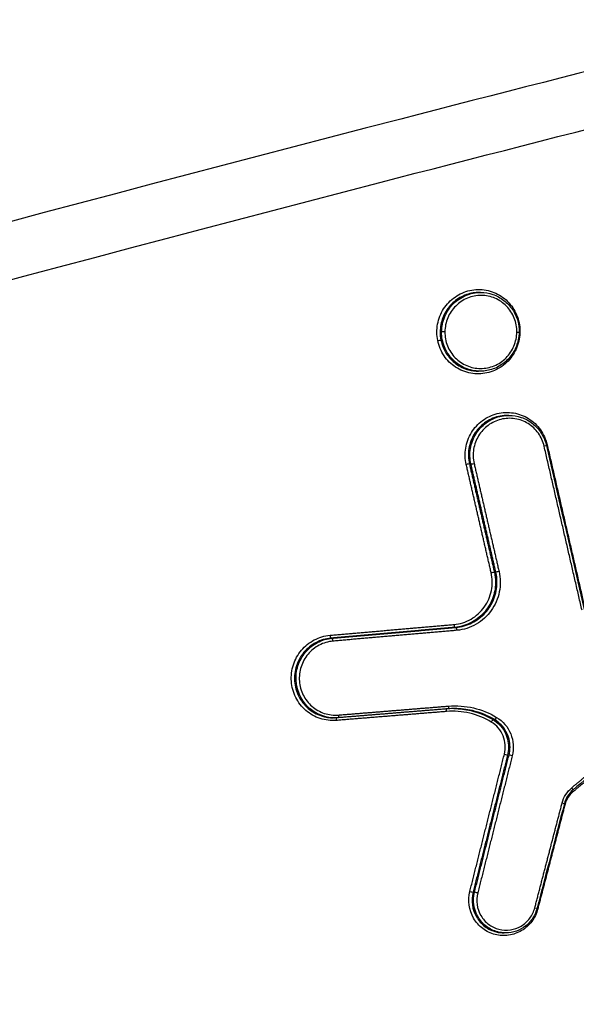
# Model space of a CAD drawing. Units: millimetres. Extents: x -6332 to 6331, y -5079 to 5084.
# Drawn here: x 14 to 34, y 2336 to 2371 of the extents above; entities that cross this region are included whole.
import ezdxf

# ---------------------------------------------------------------- set-up
doc = ezdxf.new("R2010")
doc.units = ezdxf.units.MM
doc.header["$LTSCALE"] = 20
doc.linetypes.add('HIDDEN', pattern=[9.525, 6.35, -3.175])
doc.layers.add('2d', color=230, linetype='Continuous')
doc.layers.add('ASTMF3101-TrainingEnvelope_Hatch', color=222, linetype='HIDDEN')

msp = doc.modelspace()

# ---------------------------------------------------------------- hatches: boundary and pattern name
at = {"layer": 'ASTMF3101-TrainingEnvelope_Hatch'}
h = msp.add_hatch(dxfattribs=at)
h.set_pattern_fill('ANSI31', color=256, scale=100, angle=-90)
h.set_pattern_definition([(315, (-34.05, 2239.47), (224.51, 224.51), [])])
h.paths.add_polyline_path([(25.809, 1511.739, 0.323278), (111.237, 1573.419), (393.688, 1573.419, 0.414214), (483.688, 1663.419), (483.688, 2817.635, 0.414214), (393.688, 2907.635), (115.698, 2907.635, 0.16524), (94.368, 2961.469), (165.953, 2961.469, 0.414214), (215.953, 3011.469), (215.953, 3178.476), (215.953, 3281.1), (215.953, 3397.469, 0.414214), (165.953, 3447.469), (80.616, 3447.469), (-448.71, 3447.469), (-534.047, 3447.469, 0.414214), (-584.047, 3397.469), (-584.047, 3178.476), (-584.047, 3011.469, 0.09399), (-580.575, 2993.162), (-644.009, 2993.162, 0.414214), (-734.009, 2903.162), (-734.009, 1601.739, 0.414214), (-644.009, 1511.739)])

# ---------------------------------------------------------------- linework, layer by layer
at = {"layer": '2d'}
for p, q in [((30.224, 2360.947), (30.173, 2360.947)), ((30.204, 2358.157), (30.15, 2358.157)), ((31.226, 2356.591), (31.175, 2356.591)), ((29.879, 2354.868), (29.826, 2354.868)), ((30.762, 2351.038), (30.709, 2351.038)), ((29.356, 2349.077), (29.306, 2349.077)), ((24.961, 2348.694), (24.91, 2348.694)), ((25.062, 2345.871), (25.009, 2345.871)), ((30.721, 2345.807), (30.668, 2345.807)), ((31.23, 2344.554), (31.178, 2344.554)), ((30.007, 2339.693), (29.955, 2339.693)), ((31.11, 2338.25), (31.056, 2338.25))]:
    msp.add_line(p, q, dxfattribs=at)
at = {"layer": '2d', "extrusion": (0, 0, -1)}
for centre, major_axis, ratio, start_param, end_param in [((28.939, 2359.556), (0.1, -0.0011), 0.042449, 1.395964, 2.966902), ((28.72, 2359.235), (0.0979, 0.0202), 0.078696, 4.550559, 6.112123), ((32.459, 2355.499), (0.0974, 0.0225), 0.081121, 0, 1.410525), ((32.598, 2355.546), (0.0974, 0.0225), 0.081133, 4.225316, 4.55212), ((30.614, 2351.014), (0.0974, 0.0225), 0.079557, 4.551755, 6.113031), ((30.858, 2351.061), (0.0974, 0.0225), 0.079578, 1.410167, 2.971438), ((29.066, 2346.292), (0.0081, -0.0997), 0.170041, -1.518007, 0.014053), ((25.166, 2345.975), (0.0081, -0.0997), 0.17005, -1.518122, 0.014053), ((29.028, 2346.092), (0.0081, -0.0997), 0.170047, 1.623509, 2.84598), ((25.128, 2345.776), (0.0081, -0.0997), 0.170056, 1.623394, 2.891495), ((30.618, 2345.72), (0.0515, 0.0857), 0.168927, 4.656187, 6.193681), ((30.771, 2345.893), (0.0515, 0.0857), 0.16896, 1.514652, 3.052088), ((33.095, 2342.859), (0.0968, -0.0252), 0.007527, -1.392454, 0), ((32.128, 2339.147), (0.0968, -0.0252), 0.008817, -1.39279, 0)]:
    msp.add_ellipse(centre, major_axis=major_axis, ratio=ratio, start_param=start_param, end_param=end_param, dxfattribs=at)
at = {"layer": '2d'}
for centre, major_axis, ratio, start_param, end_param in [((31.489, 2359.548), (0.1, -0.0011), 0.042447, -1.395964, 0), ((31.603, 2359.869), (0.0979, 0.0202), 0.07892, 1.732579, 2.055105), ((29.73, 2354.845), (0.0974, 0.0225), 0.080889, 0.170173, 1.731122), ((29.974, 2354.891), (0.0974, 0.0225), 0.080909, 3.311766, 4.872709), ((29.297, 2349.176), (0.0087, -0.0996), 0.169647, 4.657557, 6.268112), ((29.365, 2348.977), (0.0087, -0.0996), 0.169653, 1.516032, 3.12652), ((24.902, 2348.793), (0.0087, -0.0996), 0.169659, 4.657696, 6.268112), ((24.97, 2348.594), (0.0087, -0.0996), 0.169665, 1.516171, 3.12652), ((31.082, 2344.578), (0.097, -0.0244), 0.00537, 4.533839, 6.113865), ((31.325, 2344.529), (0.097, -0.0244), 0.005383, 1.39225, 2.972272), ((33.435, 2343.396), (0.0641, -0.0768), 0.110112, 0, 1.430144), ((33.507, 2343.242), (0.0641, -0.0768), 0.11015, 4.02768, 4.571783), ((29.86, 2339.717), (0.097, -0.0244), 0.007062, 4.534264, 6.113863), ((30.103, 2339.669), (0.097, -0.0244), 0.007075, 1.392675, 2.97227)]:
    msp.add_ellipse(centre, major_axis=major_axis, ratio=ratio, start_param=start_param, end_param=end_param, dxfattribs=at)
for points, knots in [([(109.009, 2386.184), (107.144, 2385.999), (105.367, 2385.648), (101.914, 2384.91), (100.222, 2384.524), (95.123, 2383.381), (91.724, 2382.615), (81.531, 2380.299), (74.741, 2378.731), (54.4, 2373.916), (40.877, 2370.579), (0.412, 2360.121), (-26.388, 2352.488), (-66.359, 2340.204), (-79.65, 2335.965), (-96.197, 2330.455), (-99.503, 2329.343), (-104.457, 2327.66), (-106.107, 2327.096), (-109.405, 2325.965), (-111.056, 2325.393), (-116.002, 2323.665), (-119.294, 2322.495), (-123.4, 2321.003), (-124.221, 2320.703), (-125.862, 2320.1), (-126.681, 2319.8), (-129.149, 2318.872), (-130.804, 2318.209), (-134.071, 2316.721), (-135.674, 2315.901), (-138.77, 2314.019), (-140.261, 2312.954), (-143.068, 2310.525), (-144.359, 2309.188), (-146.639, 2306.278), (-147.623, 2304.733), (-148.9, 2302.225), (-149.278, 2301.355), (-149.949, 2299.652), (-150.255, 2298.788), (-151.072, 2296.157), (-151.471, 2294.372), (-152.383, 2288.977), (-152.608, 2285.412), (-153.28, 2274.821), (-153.614, 2267.75), (-154.079, 2253.613), (-154.213, 2246.543), (-154.249, 2239.469)], [0, 0, 0, 0, 0.015625, 0.015625, 0.03125, 0.03125, 0.0625, 0.0625, 0.125, 0.125, 0.25, 0.25, 0.5, 0.5, 0.625, 0.625, 0.65625, 0.65625, 0.671875, 0.671875, 0.6875, 0.6875, 0.71875, 0.71875, 0.726562, 0.726562, 0.734375, 0.734375, 0.75, 0.75, 0.765625, 0.765625, 0.78125, 0.78125, 0.796875, 0.796875, 0.8125, 0.8125, 0.820313, 0.820313, 0.828125, 0.828125, 0.84375, 0.84375, 0.875, 0.875, 0.9375, 0.9375, 1, 1, 1, 1]), ([(-152.256, 2239.469), (-152.22, 2246.521), (-152.086, 2253.57), (-151.623, 2267.666), (-151.29, 2274.713), (-150.619, 2285.271), (-150.394, 2288.782), (-149.518, 2293.968), (-149.137, 2295.665), (-148.368, 2298.142), (-148.079, 2298.958), (-147.442, 2300.575), (-147.095, 2301.371), (-145.915, 2303.692), (-144.992, 2305.141), (-142.889, 2307.827), (-141.687, 2309.076), (-139.065, 2311.347), (-137.668, 2312.348), (-134.73, 2314.135), (-133.192, 2314.924), (-130.027, 2316.366), (-128.413, 2317.013), (-125.969, 2317.932), (-125.151, 2318.232), (-123.516, 2318.832), (-122.698, 2319.131), (-118.607, 2320.617), (-115.326, 2321.783), (-110.395, 2323.506), (-108.75, 2324.076), (-105.454, 2325.207), (-103.806, 2325.77), (-98.858, 2327.451), (-95.556, 2328.562), (-79.027, 2334.065), (-65.751, 2338.301), (-25.815, 2350.575), (0.957, 2358.201), (41.383, 2368.654), (54.898, 2371.992), (75.224, 2376.809), (82.009, 2378.378), (92.198, 2380.698), (95.596, 2381.465), (100.695, 2382.611), (102.393, 2382.999), (105.805, 2383.731), (107.523, 2384.068), (109.271, 2384.241)], [0, 0, 0, 0, 0.062472, 0.062472, 0.124974, 0.124974, 0.156225, 0.156225, 0.171851, 0.171851, 0.179663, 0.179663, 0.187476, 0.187476, 0.203101, 0.203101, 0.218727, 0.218727, 0.234352, 0.234352, 0.249978, 0.249978, 0.265603, 0.265603, 0.273416, 0.273416, 0.281229, 0.281229, 0.31248, 0.31248, 0.328105, 0.328105, 0.343731, 0.343731, 0.374982, 0.374982, 0.499985, 0.499985, 0.749993, 0.749993, 0.874996, 0.874996, 0.937498, 0.937498, 0.968749, 0.968749, 0.984375, 0.984375, 1, 1, 1, 1]), ([(28.703, 2359.239), (28.664, 2359.431), (28.662, 2359.63), (28.734, 2360.016), (28.806, 2360.2), (28.966, 2360.448), (29.026, 2360.525), (29.16, 2360.665), (29.235, 2360.729), (29.395, 2360.841), (29.479, 2360.888), (29.656, 2360.966), (29.75, 2360.997), (30.032, 2361.059), (30.23, 2361.062), (30.607, 2360.993), (30.79, 2360.919), (31.031, 2360.761), (31.107, 2360.699), (31.245, 2360.563), (31.306, 2360.489), (31.415, 2360.328), (31.462, 2360.241), (31.537, 2360.063), (31.566, 2359.97), (31.586, 2359.873)], [0.004406366, 0.004406366, 0.004406366, 0.004406366, 0.004998171, 0.004998171, 0.005589975, 0.005589975, 0.005885877, 0.005885877, 0.006181779, 0.006181779, 0.006477681, 0.006477681, 0.006773583, 0.006773583, 0.007365387, 0.007365387, 0.007957192, 0.007957192, 0.008253094, 0.008253094, 0.008548996, 0.008548996, 0.008844898, 0.008844898, 0.0091408, 0.0091408, 0.0091408, 0.0091408]), ([(30.173, 2360.947), (30.124, 2360.947), (30.075, 2360.944), (29.86, 2360.921), (29.695, 2360.871), (29.396, 2360.716), (29.259, 2360.61), (29.035, 2360.358), (28.944, 2360.209), (28.822, 2359.893), (28.789, 2359.722), (28.788, 2359.552)], [0.002202361, 0.002202361, 0.002202361, 0.002202361, 0.002352821, 0.002352821, 0.002865573, 0.002865573, 0.003378325, 0.003378325, 0.003891077, 0.003891077, 0.004403829, 0.004403829, 0.004403829, 0.004403829]), ([(28.84, 2359.556), (28.842, 2359.739), (28.879, 2359.921), (29.02, 2360.258), (29.123, 2360.411), (29.317, 2360.606), (29.387, 2360.663), (29.536, 2360.764), (29.617, 2360.807), (29.784, 2360.877), (29.87, 2360.903), (30.045, 2360.938), (30.135, 2360.947), (30.224, 2360.947)], [0.004434664, 0.004434664, 0.004434664, 0.004434664, 0.004987248, 0.004987248, 0.005539832, 0.005539832, 0.005816124, 0.005816124, 0.006092416, 0.006092416, 0.006368708, 0.006368708, 0.00664219, 0.00664219, 0.00664219, 0.00664219]), ([(30.224, 2360.947), (30.369, 2360.947), (30.515, 2360.923), (30.794, 2360.83), (30.93, 2360.758), (31.166, 2360.576), (31.271, 2360.465), (31.437, 2360.216), (31.501, 2360.076), (31.574, 2359.806), (31.591, 2359.676), (31.589, 2359.547)], [0, 0, 0, 0, 0.0440534, 0.0440534, 0.0894574, 0.0894574, 0.1346235, 0.1346235, 0.1798871, 0.1798871, 0.2186603, 0.2186603, 0.2186603, 0.2186603]), ([(31.506, 2359.543), (31.508, 2359.714), (31.477, 2359.883), (31.383, 2360.118), (31.345, 2360.192), (31.254, 2360.334), (31.201, 2360.4), (31.026, 2360.58), (30.885, 2360.677), (30.58, 2360.807), (30.412, 2360.842), (30.163, 2360.843), (30.078, 2360.835), (29.914, 2360.802), (29.834, 2360.778), (29.601, 2360.681), (29.46, 2360.587), (29.219, 2360.346), (29.124, 2360.204), (28.993, 2359.89), (28.958, 2359.722), (28.956, 2359.552)], [0.008096427, 0.008096427, 0.008096427, 0.008096427, 0.008602951, 0.008602951, 0.008856214, 0.008856214, 0.009109476, 0.009109476, 0.009616, 0.009616, 0.010122525, 0.010122525, 0.010375787, 0.010375787, 0.010629049, 0.010629049, 0.011135574, 0.011135574, 0.011642098, 0.011642098, 0.012148623, 0.012148623, 0.012148623, 0.012148623]), ([(31.586, 2359.873), (31.625, 2359.68), (31.627, 2359.48), (31.572, 2359.191), (31.545, 2359.097), (31.473, 2358.916), (31.428, 2358.827), (31.27, 2358.582), (31.131, 2358.438), (30.815, 2358.216), (30.633, 2358.136), (30.351, 2358.074), (30.254, 2358.063), (30.061, 2358.06), (29.966, 2358.068), (29.776, 2358.103), (29.682, 2358.13), (29.504, 2358.201), (29.419, 2358.246), (29.175, 2358.406), (29.037, 2358.543), (28.819, 2358.866), (28.743, 2359.048), (28.703, 2359.239)], [0.0091408, 0.0091408, 0.0091408, 0.0091408, 0.009732186, 0.009732186, 0.010027879, 0.010027879, 0.010323572, 0.010323572, 0.010914958, 0.010914958, 0.011506344, 0.011506344, 0.011802037, 0.011802037, 0.01209773, 0.01209773, 0.012393423, 0.012393423, 0.012689116, 0.012689116, 0.013280502, 0.013280502, 0.013871888, 0.013871888, 0.013871888, 0.013871888]), ([(28.788, 2359.552), (28.787, 2359.503), (28.79, 2359.453), (28.799, 2359.354), (28.807, 2359.305), (28.817, 2359.256)], [0.0044038295, 0.0044038295, 0.0044038295, 0.0044038295, 0.0045529265, 0.0045529265, 0.0047020235, 0.0047020235, 0.0047020235, 0.0047020235]), ([(30.204, 2358.157), (30.203, 2358.157), (30.203, 2358.157), (30.113, 2358.157), (30.022, 2358.166), (29.846, 2358.202), (29.761, 2358.228), (29.595, 2358.298), (29.515, 2358.342), (29.367, 2358.443), (29.299, 2358.501), (29.108, 2358.696), (29.008, 2358.85), (28.873, 2359.187), (28.839, 2359.369), (28.84, 2359.552)], [0.002218232, 0.002218232, 0.002218232, 0.002218232, 0.002219666, 0.002219666, 0.002495972, 0.002495972, 0.002772278, 0.002772278, 0.003048584, 0.003048584, 0.00332489, 0.00332489, 0.003877503, 0.003877503, 0.004430115, 0.004430115, 0.004430115, 0.004430115]), ([(28.956, 2359.552), (28.954, 2359.382), (28.985, 2359.213), (29.11, 2358.899), (29.202, 2358.756), (29.438, 2358.513), (29.577, 2358.418), (29.808, 2358.32), (29.887, 2358.295), (30.05, 2358.261), (30.135, 2358.253), (30.385, 2358.252), (30.553, 2358.286), (30.861, 2358.414), (31.004, 2358.51), (31.183, 2358.689), (31.237, 2358.755), (31.331, 2358.896), (31.371, 2358.97), (31.47, 2359.205), (31.505, 2359.373), (31.506, 2359.543)], [0.004043751, 0.004043751, 0.004043751, 0.004043751, 0.004550335, 0.004550335, 0.00505692, 0.00505692, 0.005563504, 0.005563504, 0.005816797, 0.005816797, 0.006070089, 0.006070089, 0.006576673, 0.006576673, 0.007083258, 0.007083258, 0.00733655, 0.00733655, 0.007589842, 0.007589842, 0.008096427, 0.008096427, 0.008096427, 0.008096427]), ([(31.589, 2359.547), (31.589, 2359.528), (31.588, 2359.51), (31.585, 2359.436), (31.579, 2359.381), (31.544, 2359.174), (31.492, 2359.025), (31.347, 2358.756), (31.253, 2358.633), (31.033, 2358.427), (30.905, 2358.341), (30.631, 2358.217), (30.482, 2358.178), (30.29, 2358.159), (30.247, 2358.157), (30.204, 2358.157)], [0, 0, 0, 0, 0.0055323, 0.0055323, 0.0221542, 0.0221542, 0.0683816, 0.0683816, 0.1138437, 0.1138437, 0.159156, 0.159156, 0.2046977, 0.2046977, 0.2177701, 0.2177701, 0.2177701, 0.2177701]), ([(28.817, 2359.256), (28.851, 2359.089), (28.916, 2358.93), (29.097, 2358.646), (29.213, 2358.521), (29.484, 2358.321), (29.636, 2358.248), (29.914, 2358.172), (30.032, 2358.157), (30.15, 2358.157)], [0.004702023, 0.004702023, 0.004702023, 0.004702023, 0.005214441, 0.005214441, 0.005726858, 0.005726858, 0.006239275, 0.006239275, 0.006602592, 0.006602592, 0.006602592, 0.006602592]), ([(29.713, 2354.849), (29.691, 2354.945), (29.678, 2355.041), (29.672, 2355.236), (29.678, 2355.335), (29.71, 2355.528), (29.734, 2355.623), (29.802, 2355.806), (29.845, 2355.896), (29.997, 2356.145), (30.132, 2356.293), (30.444, 2356.523), (30.624, 2356.607), (30.904, 2356.676), (31.002, 2356.69), (31.194, 2356.698), (31.29, 2356.692), (31.48, 2356.662), (31.575, 2356.637), (31.755, 2356.57), (31.841, 2356.528), (32.089, 2356.373), (32.231, 2356.239), (32.456, 2355.922), (32.537, 2355.743), (32.581, 2355.551)], [0, 0, 0, 0, 0.000292265, 0.000292265, 0.00058453, 0.00058453, 0.000876794, 0.000876794, 0.001169059, 0.001169059, 0.001753589, 0.001753589, 0.002338119, 0.002338119, 0.002630383, 0.002630383, 0.002922648, 0.002922648, 0.003214913, 0.003214913, 0.003507178, 0.003507178, 0.004091707, 0.004091707, 0.004676237, 0.004676237, 0.004676237, 0.004676237]), ([(31.175, 2356.591), (31.157, 2356.591), (31.138, 2356.59), (31.029, 2356.586), (30.939, 2356.573), (30.677, 2356.509), (30.509, 2356.43), (30.218, 2356.216), (30.092, 2356.078), (29.95, 2355.845), (29.91, 2355.761), (29.846, 2355.59), (29.823, 2355.502), (29.779, 2355.231), (29.785, 2355.047), (29.826, 2354.868)], [0.001876249, 0.001876249, 0.001876249, 0.001876249, 0.001933943, 0.001933943, 0.002210221, 0.002210221, 0.002762776, 0.002762776, 0.003315332, 0.003315332, 0.003591609, 0.003591609, 0.003867887, 0.003867887, 0.004420442, 0.004420442, 0.004420442, 0.004420442]), ([(29.879, 2354.868), (29.837, 2355.047), (29.831, 2355.231), (29.875, 2355.502), (29.898, 2355.59), (29.961, 2355.761), (30.002, 2355.845), (30.143, 2356.078), (30.269, 2356.216), (30.56, 2356.43), (30.728, 2356.509), (30.989, 2356.573), (31.08, 2356.586), (31.189, 2356.59), (31.208, 2356.591), (31.226, 2356.591)], [0, 0, 0, 0, 0.000545394, 0.000545394, 0.000818091, 0.000818091, 0.001090788, 0.001090788, 0.001636182, 0.001636182, 0.002181576, 0.002181576, 0.002454273, 0.002454273, 0.002511409, 0.002511409, 0.002511409, 0.002511409]), ([(32.476, 2355.495), (32.438, 2355.662), (32.368, 2355.817), (32.173, 2356.092), (32.05, 2356.208), (31.763, 2356.386), (31.605, 2356.445), (31.358, 2356.484), (31.275, 2356.489), (31.108, 2356.482), (31.024, 2356.47), (30.781, 2356.41), (30.625, 2356.337), (30.355, 2356.138), (30.238, 2356.011), (30.106, 2355.794), (30.069, 2355.717), (30.01, 2355.558), (29.989, 2355.476), (29.948, 2355.225), (29.953, 2355.054), (29.992, 2354.887)], [0, 0, 0, 0, 0.000512912, 0.000512912, 0.001025824, 0.001025824, 0.001538736, 0.001538736, 0.001795191, 0.001795191, 0.002051647, 0.002051647, 0.002564559, 0.002564559, 0.003077471, 0.003077471, 0.003333927, 0.003333927, 0.003590383, 0.003590383, 0.004103295, 0.004103295, 0.004103295, 0.004103295]), ([(31.226, 2356.591), (31.375, 2356.591), (31.525, 2356.566), (31.806, 2356.47), (31.94, 2356.397), (32.175, 2356.214), (32.279, 2356.102), (32.444, 2355.852), (32.507, 2355.711), (32.549, 2355.55), (32.553, 2355.536), (32.556, 2355.522)], [0, 0, 0, 0, 0.0450861, 0.0450861, 0.0903395, 0.0903395, 0.1354231, 0.1354231, 0.1809089, 0.1809089, 0.1852999, 0.1852999, 0.1852999, 0.1852999]), ([(29.28, 2349.18), (29.386, 2349.19), (29.49, 2349.21), (29.691, 2349.274), (29.79, 2349.317), (30.066, 2349.476), (30.228, 2349.623), (30.414, 2349.883), (30.468, 2349.977), (30.553, 2350.174), (30.585, 2350.276), (30.627, 2350.487), (30.636, 2350.595), (30.633, 2350.808), (30.621, 2350.913), (30.596, 2351.018)], [0, 0, 0, 0, 0.00032019, 0.00032019, 0.00064038, 0.00064038, 0.00128076, 0.00128076, 0.00160095, 0.00160095, 0.00192114, 0.00192114, 0.00224133, 0.00224133, 0.00256152, 0.00256152, 0.00256152, 0.00256152]), ([(30.875, 2351.057), (30.902, 2350.938), (30.917, 2350.818), (30.92, 2350.577), (30.909, 2350.454), (30.862, 2350.215), (30.826, 2350.1), (30.729, 2349.877), (30.668, 2349.769), (30.457, 2349.475), (30.274, 2349.308), (29.961, 2349.128), (29.848, 2349.079), (29.62, 2349.007), (29.503, 2348.984), (29.382, 2348.973)], [0, 0, 0, 0, 0.0003619, 0.0003619, 0.000723801, 0.000723801, 0.001085701, 0.001085701, 0.001447602, 0.001447602, 0.002171402, 0.002171402, 0.002533303, 0.002533303, 0.002895203, 0.002895203, 0.002895203, 0.002895203]), ([(30.751, 2350.664), (30.749, 2350.468), (30.712, 2350.27), (30.605, 2349.995), (30.56, 2349.905), (30.456, 2349.738), (30.397, 2349.66), (30.265, 2349.515), (30.191, 2349.447), (30.036, 2349.33), (29.953, 2349.278), (29.69, 2349.147), (29.501, 2349.094), (29.306, 2349.077)], [0.000375941, 0.000375941, 0.000375941, 0.000375941, 0.000962981, 0.000962981, 0.001256501, 0.001256501, 0.001550021, 0.001550021, 0.001843541, 0.001843541, 0.002137061, 0.002137061, 0.002724101, 0.002724101, 0.002724101, 0.002724101]), ([(29.356, 2349.077), (29.552, 2349.094), (29.74, 2349.147), (30.004, 2349.278), (30.087, 2349.33), (30.243, 2349.447), (30.316, 2349.515), (30.449, 2349.66), (30.508, 2349.738), (30.611, 2349.905), (30.656, 2349.995), (30.763, 2350.27), (30.801, 2350.468), (30.803, 2350.664)], [0, 0, 0, 0, 0.00058899, 0.00058899, 0.000883485, 0.000883485, 0.001177979, 0.001177979, 0.001472474, 0.001472474, 0.001766969, 0.001766969, 0.002355959, 0.002355959, 0.002355959, 0.002355959]), ([(25.11, 2345.78), (25.012, 2345.772), (24.915, 2345.774), (24.723, 2345.796), (24.626, 2345.818), (24.441, 2345.879), (24.352, 2345.918), (24.183, 2346.014), (24.102, 2346.071), (23.881, 2346.263), (23.758, 2346.422), (23.584, 2346.772), (23.53, 2346.967), (23.508, 2347.261), (23.51, 2347.362), (23.533, 2347.558), (23.554, 2347.654), (23.614, 2347.843), (23.654, 2347.935), (23.749, 2348.107), (23.805, 2348.188), (23.996, 2348.417), (24.151, 2348.542), (24.499, 2348.724), (24.688, 2348.78), (24.885, 2348.797)], [0, 0, 0, 0, 0.000295355, 0.000295355, 0.00059071, 0.00059071, 0.000886065, 0.000886065, 0.001181419, 0.001181419, 0.001772129, 0.001772129, 0.002362839, 0.002362839, 0.002658194, 0.002658194, 0.002953549, 0.002953549, 0.003248903, 0.003248903, 0.003544258, 0.003544258, 0.004134968, 0.004134968, 0.004725678, 0.004725678, 0.004725678, 0.004725678]), ([(24.91, 2348.694), (24.727, 2348.678), (24.55, 2348.626), (24.225, 2348.455), (24.08, 2348.338), (23.901, 2348.125), (23.85, 2348.049), (23.761, 2347.888), (23.724, 2347.802), (23.667, 2347.626), (23.648, 2347.536), (23.626, 2347.353), (23.624, 2347.259), (23.644, 2346.984), (23.694, 2346.802), (23.857, 2346.475), (23.972, 2346.327), (24.178, 2346.148), (24.254, 2346.094), (24.412, 2346.005), (24.495, 2345.968), (24.719, 2345.894), (24.863, 2345.871), (25.009, 2345.871)], [0, 0, 0, 0, 0.000558968, 0.000558968, 0.001117936, 0.001117936, 0.00139742, 0.00139742, 0.001676903, 0.001676903, 0.001956387, 0.001956387, 0.002235871, 0.002235871, 0.002794839, 0.002794839, 0.003353807, 0.003353807, 0.003633291, 0.003633291, 0.003912775, 0.003912775, 0.004358619, 0.004358619, 0.004358619, 0.004358619]), ([(25.062, 2345.871), (24.917, 2345.871), (24.773, 2345.894), (24.548, 2345.968), (24.465, 2346.005), (24.307, 2346.094), (24.231, 2346.148), (24.025, 2346.327), (23.91, 2346.475), (23.747, 2346.802), (23.697, 2346.984), (23.676, 2347.259), (23.678, 2347.353), (23.699, 2347.536), (23.719, 2347.626), (23.775, 2347.802), (23.812, 2347.888), (23.901, 2348.049), (23.953, 2348.125), (24.131, 2348.339), (24.276, 2348.455), (24.601, 2348.626), (24.778, 2348.678), (24.961, 2348.694)], [0.000111656, 0.000111656, 0.000111656, 0.000111656, 0.000551655, 0.000551655, 0.000827482, 0.000827482, 0.00110331, 0.00110331, 0.001654965, 0.001654965, 0.00220662, 0.00220662, 0.002482447, 0.002482447, 0.002758275, 0.002758275, 0.003034102, 0.003034102, 0.00330993, 0.00330993, 0.003861584, 0.003861584, 0.004413239, 0.004413239, 0.004413239, 0.004413239]), ([(24.987, 2348.59), (24.817, 2348.575), (24.652, 2348.527), (24.35, 2348.368), (24.216, 2348.26), (23.994, 2347.996), (23.911, 2347.843), (23.832, 2347.598), (23.814, 2347.514), (23.794, 2347.344), (23.792, 2347.257), (23.811, 2347.001), (23.858, 2346.832), (24.009, 2346.528), (24.116, 2346.391), (24.308, 2346.224), (24.378, 2346.175), (24.525, 2346.091), (24.602, 2346.057), (24.843, 2345.978), (25.013, 2345.957), (25.183, 2345.971)], [0, 0, 0, 0, 0.000519397, 0.000519397, 0.001038794, 0.001038794, 0.00155819, 0.00155819, 0.001817889, 0.001817889, 0.002077587, 0.002077587, 0.002596984, 0.002596984, 0.003116381, 0.003116381, 0.003376079, 0.003376079, 0.003635778, 0.003635778, 0.004155174, 0.004155174, 0.004155174, 0.004155174]), ([(29.083, 2346.288), (29.381, 2346.312), (29.679, 2346.29), (30.258, 2346.154), (30.531, 2346.043), (30.788, 2345.889)], [0, 0, 0, 0, 0.00090258, 0.00090258, 0.00180516, 0.00180516, 0.00180516, 0.00180516]), ([(30.6, 2345.724), (30.361, 2345.868), (30.106, 2345.971), (29.566, 2346.098), (29.289, 2346.119), (29.011, 2346.096)], [0, 0, 0, 0, 0.000837431, 0.000837431, 0.001674862, 0.001674862, 0.001674862, 0.001674862]), ([(29.274, 2346.201), (29.477, 2346.199), (29.678, 2346.174), (30.155, 2346.062), (30.419, 2345.955), (30.668, 2345.807)], [0.000256393, 0.000256393, 0.000256393, 0.000256393, 0.000872022, 0.000872022, 0.001744045, 0.001744045, 0.001744045, 0.001744045]), ([(30.721, 2345.807), (30.473, 2345.955), (30.209, 2346.062), (29.722, 2346.177), (29.511, 2346.201), (29.298, 2346.201)], [0, 0, 0, 0, 0.000867842, 0.000867842, 0.001510442, 0.001510442, 0.001510442, 0.001510442]), ([(31.065, 2344.582), (31.119, 2344.798), (31.103, 2345.027), (30.937, 2345.437), (30.789, 2345.611), (30.6, 2345.724)], [0, 0, 0, 0, 0.000661018, 0.000661018, 0.001322035, 0.001322035, 0.001322035, 0.001322035]), ([(30.668, 2345.807), (30.835, 2345.706), (30.974, 2345.562), (31.163, 2345.221), (31.214, 2345.024), (31.213, 2344.828)], [0, 0, 0, 0, 0.000589709, 0.000589709, 0.001179418, 0.001179418, 0.001179418, 0.001179418]), ([(31.265, 2344.828), (31.266, 2345.024), (31.216, 2345.221), (31.027, 2345.562), (30.888, 2345.706), (30.721, 2345.807)], [0.000276239, 0.000276239, 0.000276239, 0.000276239, 0.000863009, 0.000863009, 0.001449779, 0.001449779, 0.001449779, 0.001449779]), ([(30.788, 2345.889), (31.013, 2345.754), (31.19, 2345.546), (31.339, 2345.179), (31.369, 2345.051), (31.387, 2344.786), (31.375, 2344.655), (31.343, 2344.526)], [0, 0, 0, 0, 0.000792704, 0.000792704, 0.001189056, 0.001189056, 0.001585409, 0.001585409, 0.001585409, 0.001585409]), ([(33.499, 2343.319), (33.424, 2343.256), (33.358, 2343.18), (33.255, 2343.016), (33.216, 2342.926), (33.192, 2342.834)], [0, 0, 0, 0, 0.02964917, 0.02964917, 0.05824036, 0.05824036, 0.05824036, 0.05824036]), ([(32.248, 2339.1), (32.207, 2338.939), (32.134, 2338.79), (31.987, 2338.592), (31.932, 2338.531), (31.81, 2338.421), (31.744, 2338.372), (31.534, 2338.246), (31.377, 2338.19), (31.057, 2338.143), (30.891, 2338.152), (30.578, 2338.232), (30.428, 2338.305), (30.169, 2338.501), (30.059, 2338.625), (29.81, 2339.052), (29.761, 2339.398), (29.842, 2339.721)], [0, 0, 0, 0, 0.000492021, 0.000492021, 0.000738031, 0.000738031, 0.000984041, 0.000984041, 0.001476062, 0.001476062, 0.001968082, 0.001968082, 0.002460103, 0.002460103, 0.002952124, 0.002952124, 0.003936165, 0.003936165, 0.003936165, 0.003936165]), ([(29.955, 2339.693), (29.88, 2339.396), (29.925, 2339.077), (30.155, 2338.684), (30.255, 2338.57), (30.494, 2338.389), (30.632, 2338.323), (30.867, 2338.262), (30.962, 2338.25), (31.056, 2338.25)], [0, 0, 0, 0, 0.000918087, 0.000918087, 0.001377131, 0.001377131, 0.001836175, 0.001836175, 0.002126667, 0.002126667, 0.002126667, 0.002126667]), ([(31.11, 2338.25), (31.015, 2338.25), (30.92, 2338.262), (30.685, 2338.323), (30.547, 2338.389), (30.309, 2338.57), (30.208, 2338.684), (29.978, 2339.077), (29.933, 2339.396), (30.007, 2339.693)], [0.001525399, 0.001525399, 0.001525399, 0.001525399, 0.001812042, 0.001812042, 0.002265052, 0.002265052, 0.002718063, 0.002718063, 0.003624084, 0.003624084, 0.003624084, 0.003624084]), ([(30.12, 2339.665), (30.052, 2339.394), (30.093, 2339.102), (30.303, 2338.743), (30.395, 2338.639), (30.613, 2338.473), (30.739, 2338.413), (31.002, 2338.345), (31.142, 2338.338), (31.411, 2338.377), (31.544, 2338.424), (31.779, 2338.565), (31.883, 2338.66), (32.049, 2338.882), (32.11, 2339.008), (32.145, 2339.143)], [0, 0, 0, 0, 0.000839038, 0.000839038, 0.001258557, 0.001258557, 0.001678076, 0.001678076, 0.002097596, 0.002097596, 0.002517115, 0.002517115, 0.002936634, 0.002936634, 0.003356153, 0.003356153, 0.003356153, 0.003356153]), ([(32.224, 2339.121), (32.193, 2339.001), (32.142, 2338.884), (32.006, 2338.674), (31.919, 2338.578), (31.723, 2338.422), (31.61, 2338.359), (31.371, 2338.273), (31.24, 2338.25), (31.111, 2338.25)], [0, 0, 0, 0, 0.0373332, 0.0373332, 0.0752696, 0.0752696, 0.1130669, 0.1130669, 0.1523311, 0.1523311, 0.1523311, 0.1523311])]:
    msp.add_open_spline(points, degree=3, knots=knots, dxfattribs=at)
for points in [[(28.84, 2359.552), (28.84, 2359.553), (28.84, 2359.554), (28.84, 2359.556), (28.84, 2359.556)], [(32.556, 2355.522), (33.003, 2353.585), (33.449, 2351.647), (33.897, 2349.71)], [(30.709, 2351.038), (30.738, 2350.914), (30.752, 2350.789), (30.751, 2350.664)], [(30.803, 2350.664), (30.804, 2350.789), (30.79, 2350.914), (30.762, 2351.038)], [(29.298, 2346.201), (29.223, 2346.201), (29.148, 2346.198), (29.073, 2346.192)], [(25.036, 2345.871), (25.036, 2345.871), (25.037, 2345.871), (25.037, 2345.871)], [(25.173, 2345.875), (25.136, 2345.872), (25.099, 2345.871), (25.062, 2345.871)], [(35.685, 2345.143), (34.956, 2344.535), (34.228, 2343.927), (33.499, 2343.319)], [(31.213, 2344.828), (31.212, 2344.736), (31.201, 2344.644), (31.178, 2344.554)], [(31.23, 2344.554), (31.253, 2344.644), (31.264, 2344.736), (31.265, 2344.828)], [(33.113, 2342.856), (33.168, 2343.066), (33.286, 2343.254), (33.452, 2343.392)], [(33.49, 2343.245), (33.356, 2343.134), (33.261, 2342.983), (33.216, 2342.813)], [(33.192, 2342.834), (32.869, 2341.597), (32.547, 2340.359), (32.224, 2339.121)], [(31.111, 2338.25), (31.11, 2338.25), (31.11, 2338.25), (31.11, 2338.25)]]:
    msp.add_open_spline(points, degree=3, dxfattribs=at)
for points, weights in [([(33.817, 2349.684), (33.369, 2351.621), (32.923, 2353.558), (32.476, 2355.495)], [1, 0.999999627052, 0.999999627052, 1]), ([(32.581, 2355.551), (33.028, 2353.613), (33.474, 2351.676), (33.922, 2349.739)], [1, 0.999999627133, 0.999999627133, 1]), ([(30.596, 2351.018), (30.302, 2352.295), (30.007, 2353.572), (29.713, 2354.849)], [1, 0.99999983806, 0.99999983806, 1]), ([(29.826, 2354.868), (30.12, 2353.591), (30.415, 2352.315), (30.709, 2351.038)], [1, 0.99999983806, 0.99999983806, 1]), ([(30.762, 2351.038), (30.467, 2352.315), (30.173, 2353.591), (29.879, 2354.868)], [1, 0.999999838024, 0.999999838024, 1]), ([(29.992, 2354.887), (30.286, 2353.611), (30.58, 2352.334), (30.875, 2351.057)], [1, 0.999999838024, 0.999999838024, 1]), ([(24.885, 2348.797), (26.35, 2348.925), (27.815, 2349.053), (29.28, 2349.18)], [1, 0.999999998381, 0.999999998381, 1]), ([(29.306, 2349.077), (27.841, 2348.949), (26.375, 2348.821), (24.91, 2348.694)], [1, 0.999999998381, 0.999999998381, 1]), ([(24.961, 2348.694), (26.426, 2348.821), (27.891, 2348.949), (29.356, 2349.077)], [1, 0.999999998381, 0.999999998381, 1]), ([(29.382, 2348.973), (27.917, 2348.845), (26.452, 2348.718), (24.987, 2348.59)], [1, 0.999999998381, 0.999999998381, 1]), ([(25.183, 2345.971), (26.483, 2346.077), (27.783, 2346.182), (29.083, 2346.288)], [1, 0.999999998893, 0.999999998893, 1]), ([(29.011, 2346.096), (27.71, 2345.991), (26.41, 2345.885), (25.11, 2345.78)], [1, 0.999999998893, 0.999999998893, 1]), ([(29.073, 2346.192), (27.773, 2346.087), (26.473, 2345.981), (25.173, 2345.875)], [1, 0.999999998893, 0.999999998893, 1]), ([(33.452, 2343.392), (34.181, 2344), (34.91, 2344.608), (35.638, 2345.216)], [1, 0.999999963286, 0.999999963286, 1]), ([(35.676, 2345.069), (34.947, 2344.461), (34.219, 2343.853), (33.49, 2343.245)], [1, 0.999999963294, 0.999999963294, 1]), ([(29.842, 2339.721), (30.25, 2341.341), (30.657, 2342.961), (31.065, 2344.582)], [1, 0.99999973928, 0.99999973928, 1]), ([(31.178, 2344.554), (30.77, 2342.933), (30.363, 2341.313), (29.955, 2339.693)], [1, 0.99999973928, 0.99999973928, 1]), ([(30.007, 2339.693), (30.414, 2341.313), (30.822, 2342.933), (31.23, 2344.554)], [1, 0.999999739223, 0.999999739223, 1]), ([(31.343, 2344.526), (30.935, 2342.906), (30.527, 2341.285), (30.12, 2339.665)], [1, 0.999999739223, 0.999999739223, 1]), ([(32.145, 2339.143), (32.467, 2340.381), (32.79, 2341.618), (33.113, 2342.856)], [1, 0.999999847865, 0.999999847865, 1]), ([(33.216, 2342.813), (32.894, 2341.576), (32.571, 2340.338), (32.248, 2339.1)], [1, 0.999999847898, 0.999999847898, 1])]:
    msp.add_rational_spline(points, weights, degree=3, dxfattribs=at)

doc.saveas('drawing.dxf')
